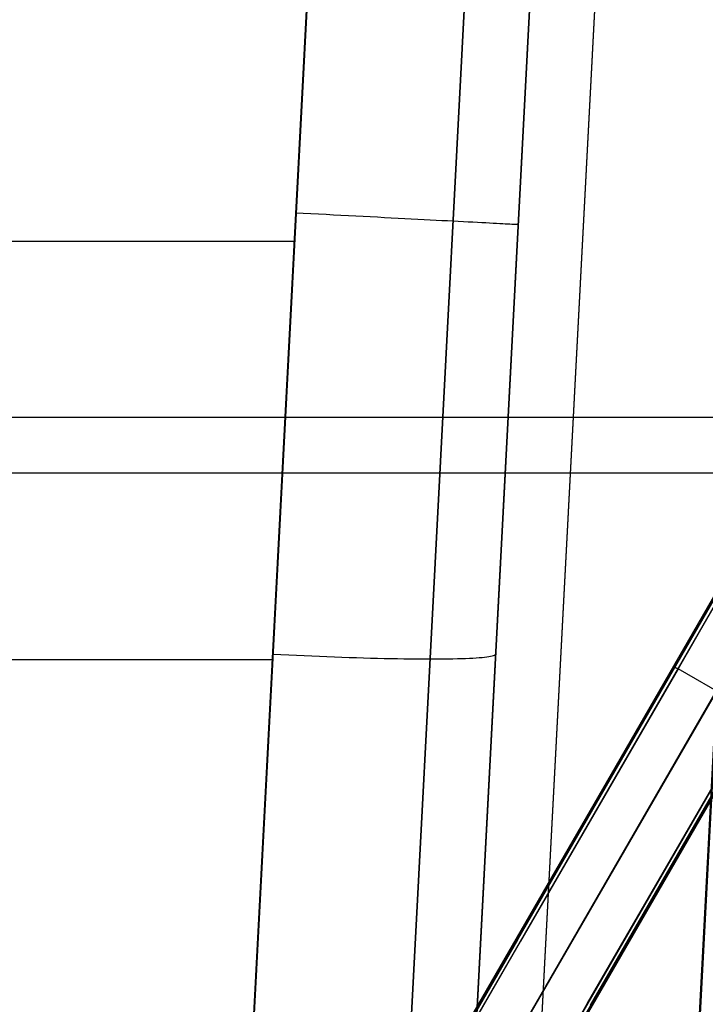
# Model space of a CAD drawing. Units: millimetres. Extents: x -5930 to -3530, y 5508 to 6259.
# Drawn here: x -5813 to -5743, y 5804 to 5904 of the extents above; entities that cross this region are included whole.
import ezdxf

# ---------------------------------------------------------------- set-up
doc = ezdxf.new("R2010")
doc.units = ezdxf.units.MM
doc.header["$MEASUREMENT"] = 0
for name, color, linetype in [('3_SEATER_SHELL__FILLETED', 203, 'Continuous'), ('3SEATER_CUSION_FILLETED', 6, 'Continuous'), ('ROUNDED', 7, 'Continuous')]:
    doc.layers.add(name, color=color, linetype=linetype)

msp = doc.modelspace()

# ---------------------------------------------------------------- linework, layer by layer
at = {"layer": '3_SEATER_SHELL__FILLETED'}
for p, q in [((-5883.208, 5863.735, 1120.613), (-5130.004, 5863.735, 1120.613)), ((-5883.564, 5858.119, 1135.908), (-5130.004, 5858.119, 1135.908))]:
    msp.add_line(p, q, dxfattribs=at)
at = {"layer": '3SEATER_CUSION_FILLETED'}
for p, q in [((-5802.691, 5542.635, 1664.748), (-5766.867, 6226.202, 1664.748)), ((-5786.803, 5541.803, 1658.158), (-5750.979, 6225.37, 1658.158)), ((-5780.222, 5541.458, 1642.248), (-5744.397, 6225.025, 1642.248)), ((-5780.872, 5529.055, 1391.856), (-5746.285, 6189.013, 1391.856)), ((-5770.899, 6148.072, 1120.692), (-5803.212, 5531.509, 1153.049)), ((-5755.033, 6147.587, 1127.294), (-5787.346, 5531.024, 1159.651)), ((-5748.43, 6148.074, 1143.161), (-5780.743, 5531.511, 1175.518)), ((-5747.358, 6043.075, 1339.62), (-5774.007, 5534.545, 1366.307)), ((-5753.961, 6042.588, 1323.753), (-5780.609, 5534.059, 1350.441)), ((-5731.492, 6042.59, 1346.223), (-5758.14, 5534.06, 1372.91)), ((-5780.744, 5531.467, 1250.309), (-5754.419, 6033.836, 1250.309)), ((-5780.617, 5533.866, 1175.517), (-5755.361, 6015.836, 1150.224)), ((-5774.058, 5532.687, 1159.608), (-5748.801, 6014.657, 1134.314)), ((-5758.148, 5531.509, 1153.049), (-5732.892, 6013.479, 1127.755)), ((-5784.779, 5884.419, 1664.748), (-5784.012, 5884.379, 1664.735)), ((-5784.012, 5884.379, 1664.735), (-5783.245, 5884.339, 1664.696)), ((-5783.245, 5884.339, 1664.696), (-5782.481, 5884.298, 1664.63)), ((-5782.481, 5884.298, 1664.63), (-5781.719, 5884.259, 1664.539)), ((-5781.719, 5884.259, 1664.539), (-5780.961, 5884.219, 1664.421)), ((-5780.961, 5884.219, 1664.421), (-5780.207, 5884.179, 1664.278)), ((-5780.207, 5884.179, 1664.278), (-5779.459, 5884.14, 1664.109)), ((-5779.459, 5884.14, 1664.109), (-5778.717, 5884.101, 1663.914)), ((-5778.717, 5884.101, 1663.914), (-5777.982, 5884.063, 1663.694)), ((-5777.982, 5884.063, 1663.694), (-5777.254, 5884.025, 1663.449)), ((-5777.254, 5884.025, 1663.449), (-5776.536, 5883.987, 1663.18)), ((-5776.536, 5883.987, 1663.18), (-5775.827, 5883.95, 1662.886)), ((-5775.827, 5883.95, 1662.886), (-5775.129, 5883.913, 1662.568)), ((-5775.129, 5883.913, 1662.568), (-5774.441, 5883.877, 1662.226)), ((-5774.441, 5883.877, 1662.226), (-5773.766, 5883.842, 1661.861)), ((-5773.766, 5883.842, 1661.861), (-5773.104, 5883.807, 1661.473)), ((-5773.104, 5883.807, 1661.473), (-5772.456, 5883.773, 1661.062)), ((-5772.456, 5883.773, 1661.062), (-5771.821, 5883.74, 1660.63)), ((-5771.821, 5883.74, 1660.63), (-5771.202, 5883.707, 1660.176)), ((-5771.202, 5883.707, 1660.176), (-5770.599, 5883.676, 1659.702)), ((-5770.599, 5883.676, 1659.702), (-5770.012, 5883.645, 1659.207)), ((-5770.012, 5883.645, 1659.207), (-5769.442, 5883.615, 1658.692)), ((-5769.442, 5883.615, 1658.692), (-5768.891, 5883.586, 1658.158)), ((-5768.891, 5883.586, 1658.158), (-5768.358, 5883.558, 1657.606)), ((-5768.358, 5883.558, 1657.606), (-5767.843, 5883.531, 1657.035)), ((-5767.843, 5883.531, 1657.035), (-5767.349, 5883.505, 1656.448)), ((-5767.349, 5883.505, 1656.448), (-5766.875, 5883.481, 1655.844)), ((-5766.875, 5883.481, 1655.844), (-5766.422, 5883.457, 1655.224)), ((-5766.422, 5883.457, 1655.224), (-5765.99, 5883.434, 1654.589)), ((-5765.99, 5883.434, 1654.589), (-5765.581, 5883.413, 1653.939)), ((-5765.581, 5883.413, 1653.939), (-5765.193, 5883.392, 1653.276)), ((-5765.193, 5883.392, 1653.276), (-5764.829, 5883.373, 1652.6)), ((-5764.829, 5883.373, 1652.6), (-5764.487, 5883.355, 1651.912)), ((-5764.487, 5883.355, 1651.912), (-5764.17, 5883.339, 1651.212)), ((-5764.17, 5883.339, 1651.212), (-5763.876, 5883.323, 1650.503)), ((-5763.876, 5883.323, 1650.503), (-5763.607, 5883.309, 1649.783)), ((-5763.607, 5883.309, 1649.783), (-5763.362, 5883.297, 1649.055)), ((-5763.362, 5883.297, 1649.055), (-5763.143, 5883.285, 1648.319)), ((-5763.143, 5883.285, 1648.319), (-5762.948, 5883.275, 1647.576)), ((-5762.948, 5883.275, 1647.576), (-5762.78, 5883.266, 1646.826)), ((-5762.78, 5883.266, 1646.826), (-5762.636, 5883.258, 1646.071)), ((-5762.636, 5883.258, 1646.071), (-5762.519, 5883.252, 1645.312)), ((-5762.519, 5883.252, 1645.312), (-5762.427, 5883.248, 1644.549)), ((-5762.427, 5883.248, 1644.549), (-5762.362, 5883.244, 1643.784)), ((-5762.362, 5883.244, 1643.784), (-5762.323, 5883.242, 1643.017)), ((-5762.323, 5883.242, 1643.017), (-5762.31, 5883.241, 1642.248)), ((-5784.931, 5881.505, 1664.748), (-5874.87, 5881.505, 1664.748)), ((-5762.401, 5881.505, 1642.248), (-5762.401, 5881.505, 1157.15)), ((-5787.086, 5839.223, 1136.9), (-5877.024, 5839.223, 1136.9)), ((-5787.056, 5839.791, 1136.87), (-5786.273, 5839.75, 1136.886)), ((-5786.273, 5839.75, 1136.886), (-5785.491, 5839.712, 1136.929)), ((-5785.491, 5839.712, 1136.929), (-5784.711, 5839.675, 1136.999)), ((-5784.711, 5839.675, 1136.999), (-5783.934, 5839.639, 1137.097)), ((-5783.934, 5839.639, 1137.097), (-5783.161, 5839.605, 1137.221)), ((-5783.161, 5839.605, 1137.221), (-5782.392, 5839.573, 1137.372)), ((-5782.392, 5839.573, 1137.372), (-5781.629, 5839.542, 1137.55)), ((-5781.629, 5839.542, 1137.55), (-5780.873, 5839.513, 1137.754)), ((-5780.873, 5839.513, 1137.754), (-5780.124, 5839.486, 1137.985)), ((-5780.124, 5839.486, 1137.985), (-5779.384, 5839.461, 1138.241)), ((-5779.384, 5839.461, 1138.241), (-5778.653, 5839.437, 1138.524)), ((-5778.653, 5839.437, 1138.524), (-5777.932, 5839.415, 1138.831)), ((-5777.932, 5839.415, 1138.831), (-5777.222, 5839.396, 1139.163)), ((-5777.222, 5839.396, 1139.163), (-5776.524, 5839.378, 1139.52)), ((-5776.524, 5839.378, 1139.52), (-5775.839, 5839.362, 1139.901)), ((-5775.839, 5839.362, 1139.901), (-5775.168, 5839.348, 1140.305)), ((-5775.168, 5839.348, 1140.305), (-5774.511, 5839.336, 1140.733)), ((-5774.511, 5839.336, 1140.733), (-5773.869, 5839.326, 1141.183)), ((-5773.869, 5839.326, 1141.183), (-5773.243, 5839.318, 1141.655)), ((-5773.243, 5839.318, 1141.655), (-5772.634, 5839.312, 1142.149)), ((-5772.634, 5839.312, 1142.149), (-5772.042, 5839.308, 1142.663)), ((-5772.042, 5839.308, 1142.663), (-5771.469, 5839.306, 1143.198)), ((-5771.469, 5839.306, 1143.198), (-5770.915, 5839.306, 1143.752)), ((-5770.915, 5839.306, 1143.752), (-5770.38, 5839.308, 1144.326)), ((-5770.38, 5839.308, 1144.326), (-5769.865, 5839.312, 1144.917)), ((-5769.865, 5839.312, 1144.917), (-5769.372, 5839.318, 1145.526)), ((-5769.372, 5839.318, 1145.526), (-5768.9, 5839.326, 1146.152)), ((-5768.9, 5839.326, 1146.152), (-5768.449, 5839.336, 1146.794)), ((-5768.449, 5839.336, 1146.794), (-5768.022, 5839.348, 1147.451)), ((-5768.022, 5839.348, 1147.451), (-5767.617, 5839.362, 1148.122)), ((-5767.617, 5839.362, 1148.122), (-5767.237, 5839.378, 1148.807)), ((-5767.237, 5839.378, 1148.807), (-5766.88, 5839.396, 1149.505)), ((-5766.88, 5839.396, 1149.505), (-5766.548, 5839.416, 1150.215)), ((-5766.548, 5839.416, 1150.215), (-5766.24, 5839.438, 1150.936)), ((-5766.24, 5839.438, 1150.936), (-5765.958, 5839.461, 1151.667)), ((-5765.958, 5839.461, 1151.667), (-5765.702, 5839.487, 1152.408)), ((-5765.702, 5839.487, 1152.408), (-5765.471, 5839.514, 1153.156)), ((-5765.471, 5839.514, 1153.156), (-5765.267, 5839.543, 1153.913)), ((-5765.267, 5839.543, 1153.913), (-5765.089, 5839.574, 1154.676)), ((-5765.089, 5839.574, 1154.676), (-5764.938, 5839.606, 1155.444)), ((-5764.938, 5839.606, 1155.444), (-5764.813, 5839.64, 1156.217)), ((-5764.813, 5839.64, 1156.217), (-5764.716, 5839.676, 1156.995)), ((-5764.716, 5839.676, 1156.995), (-5764.646, 5839.713, 1157.775)), ((-5764.646, 5839.713, 1157.775), (-5764.602, 5839.752, 1158.556)), ((-5764.602, 5839.752, 1158.556), (-5764.587, 5839.792, 1159.339))]:
    msp.add_line(p, q, dxfattribs=at)
at = {"layer": 'ROUNDED'}
for p, q in [((-5800.915, 5744.487, 1045.556), (-5727.452, 5871.729, 1045.556)), ((-5792.255, 5739.487, 1045.556), (-5718.791, 5866.73, 1045.556)), ((-5890.073, 5590.062, 987.591), (-5736.107, 5856.739, 1087.688)), ((-5890.004, 5589.888, 987.925), (-5736.035, 5856.571, 1088.025)), ((-5889.722, 5589.67, 988.063), (-5735.751, 5856.355, 1088.164)), ((-5731.854, 5854.105, 1088.164), (-5885.706, 5587.626, 988.144)), ((-5727.957, 5851.855, 1088.164), (-5881.92, 5585.184, 988.069)), ((-5727.628, 5851.717, 1088.025), (-5881.589, 5585.049, 987.931)), ((-5727.447, 5851.739, 1087.688), (-5881.405, 5585.076, 987.597)), ((-5740.284, 5849.505, 1042.892), (-5743.478, 5843.971, 1041.703)), ((-5743.478, 5843.971, 1041.703), (-5746.652, 5838.474, 1040.307)), ((-5743.313, 5843.965, 1041.358), (-5746.487, 5838.467, 1039.962)), ((-5742.979, 5843.836, 1041.22), (-5746.165, 5838.318, 1039.819)), ((-5746.652, 5838.474, 1040.307), (-5762.559, 5810.922, 1033.389)), ((-5746.487, 5838.467, 1039.962), (-5762.391, 5810.92, 1033.045)), ((-5746.165, 5838.318, 1039.819), (-5762.068, 5810.773, 1032.902)), ((-5746.652, 5838.474, 1040.307), (-5746.65, 5838.477, 1040.29)), ((-5746.65, 5838.477, 1040.29), (-5746.647, 5838.48, 1040.273)), ((-5746.647, 5838.48, 1040.273), (-5746.644, 5838.483, 1040.256)), ((-5746.644, 5838.483, 1040.256), (-5746.64, 5838.485, 1040.239)), ((-5746.64, 5838.485, 1040.239), (-5746.636, 5838.487, 1040.222)), ((-5746.636, 5838.487, 1040.222), (-5746.631, 5838.488, 1040.206)), ((-5746.631, 5838.488, 1040.206), (-5746.626, 5838.489, 1040.189)), ((-5746.626, 5838.489, 1040.189), (-5746.62, 5838.49, 1040.173)), ((-5746.62, 5838.49, 1040.173), (-5746.614, 5838.491, 1040.156)), ((-5746.614, 5838.491, 1040.156), (-5746.607, 5838.491, 1040.14)), ((-5746.607, 5838.491, 1040.14), (-5746.6, 5838.491, 1040.124)), ((-5746.6, 5838.491, 1040.124), (-5746.593, 5838.491, 1040.109)), ((-5746.593, 5838.491, 1040.109), (-5746.584, 5838.49, 1040.093)), ((-5746.584, 5838.49, 1040.093), (-5746.576, 5838.489, 1040.078)), ((-5746.576, 5838.489, 1040.078), (-5746.567, 5838.488, 1040.063)), ((-5746.567, 5838.488, 1040.063), (-5746.558, 5838.486, 1040.048)), ((-5746.558, 5838.486, 1040.048), (-5746.548, 5838.484, 1040.034)), ((-5746.548, 5838.484, 1040.034), (-5746.538, 5838.481, 1040.02)), ((-5746.538, 5838.481, 1040.02), (-5746.527, 5838.479, 1040.007)), ((-5746.527, 5838.479, 1040.007), (-5746.516, 5838.476, 1039.993)), ((-5746.516, 5838.476, 1039.993), (-5746.505, 5838.473, 1039.98)), ((-5746.505, 5838.473, 1039.98), (-5746.493, 5838.469, 1039.968)), ((-5746.493, 5838.469, 1039.968), (-5746.481, 5838.465, 1039.956)), ((-5746.481, 5838.465, 1039.956), (-5746.469, 5838.461, 1039.944)), ((-5746.469, 5838.461, 1039.944), (-5746.456, 5838.457, 1039.933)), ((-5746.456, 5838.457, 1039.933), (-5746.443, 5838.452, 1039.922)), ((-5746.443, 5838.452, 1039.922), (-5746.43, 5838.447, 1039.912)), ((-5746.43, 5838.447, 1039.912), (-5746.416, 5838.442, 1039.902)), ((-5746.416, 5838.442, 1039.902), (-5746.403, 5838.436, 1039.893)), ((-5746.403, 5838.436, 1039.893), (-5746.389, 5838.43, 1039.884)), ((-5746.389, 5838.43, 1039.884), (-5746.375, 5838.424, 1039.876)), ((-5746.375, 5838.424, 1039.876), (-5746.36, 5838.418, 1039.868)), ((-5746.36, 5838.418, 1039.868), (-5746.346, 5838.411, 1039.861)), ((-5746.346, 5838.411, 1039.861), (-5746.331, 5838.405, 1039.854)), ((-5746.331, 5838.405, 1039.854), (-5746.316, 5838.398, 1039.848)), ((-5746.316, 5838.398, 1039.848), (-5746.301, 5838.39, 1039.843)), ((-5746.301, 5838.39, 1039.843), (-5746.286, 5838.383, 1039.838)), ((-5746.286, 5838.383, 1039.838), (-5746.271, 5838.375, 1039.833)), ((-5746.271, 5838.375, 1039.833), (-5746.256, 5838.368, 1039.83)), ((-5746.256, 5838.368, 1039.83), (-5746.241, 5838.36, 1039.826)), ((-5746.241, 5838.36, 1039.826), (-5746.226, 5838.352, 1039.824)), ((-5746.226, 5838.352, 1039.824), (-5746.211, 5838.343, 1039.822)), ((-5746.211, 5838.343, 1039.822), (-5746.195, 5838.335, 1039.82)), ((-5746.195, 5838.335, 1039.82), (-5746.18, 5838.326, 1039.819)), ((-5746.18, 5838.326, 1039.819), (-5746.165, 5838.318, 1039.819)), ((-5746.165, 5838.318, 1039.819), (-5746.171, 5838.321, 1039.819)), ((-5746.165, 5838.318, 1039.819), (-5746.171, 5838.321, 1039.819)), ((-5738.371, 5833.818, 1039.819), (-5746.165, 5838.318, 1039.819)), ((-5764.135, 5798.192, 1030.098), (-5742.268, 5836.068, 1039.819)), ((-5755.3, 5804.496, 1032.428), (-5738.371, 5833.818, 1039.819)), ((-5755.011, 5804.29, 1032.571), (-5738.08, 5833.614, 1039.962)), ((-5754.925, 5804.145, 1032.914), (-5737.992, 5833.474, 1040.307)), ((-5762.559, 5810.922, 1033.389), (-5778.377, 5783.525, 1025.696)), ((-5762.391, 5810.92, 1033.045), (-5778.206, 5783.528, 1025.353)), ((-5762.068, 5810.773, 1032.902), (-5777.882, 5783.382, 1025.211)), ((-5772.127, 5775.35, 1024.16), (-5755.3, 5804.496, 1032.428))]:
    msp.add_line(p, q, dxfattribs=at)

doc.saveas('drawing.dxf')
